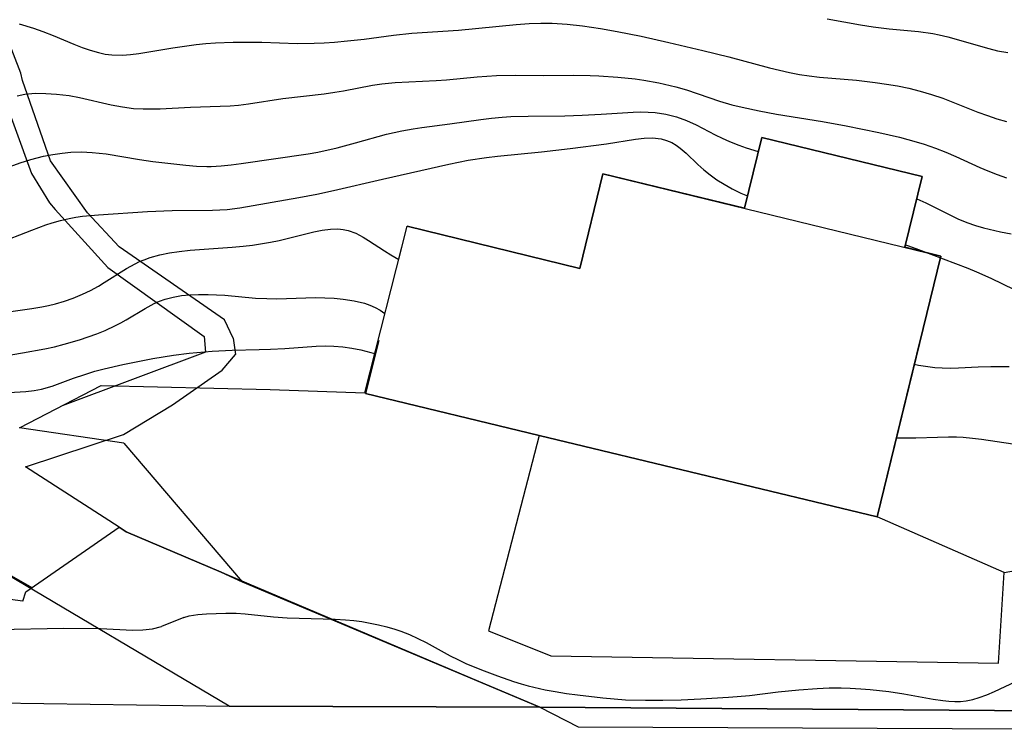
# Model space of a CAD drawing. Extents: x -331 to 331, y -217 to 217.
# Drawn here: x 111 to 192, y 24 to 83 of the extents above; entities that cross this region are included whole.
import ezdxf

# ---------------------------------------------------------------- set-up
doc = ezdxf.new("R2010")
doc.units = 0
for name, color, linetype in [('Geb_ude', 7, 'CONTINUOUS'), ('Grenzen_Wege', 2, 'CONTINUOUS'), ('Meterkurven', 5, 'CONTINUOUS')]:
    doc.layers.add(name, color=color, linetype=linetype)

msp = doc.modelspace()

# ---------------------------------------------------------------- linework, layer by layer
at = {"layer": 'Geb_ude'}
for p, q in [((170.254, 67.021), (171.675, 72.849)), ((171.675, 72.849), (170.254, 67.021)), ((170.254, 67.021), (171.675, 72.849)), ((171.675, 72.849), (170.254, 67.021)), ((171.675, 72.849), (184.889, 69.627)), ((184.889, 69.627), (171.675, 72.849)), ((171.675, 72.849), (184.889, 69.627)), ((184.889, 69.627), (171.675, 72.849)), ((156.694, 62.049), (158.596, 69.862)), ((158.596, 69.862), (156.694, 62.049)), ((156.694, 62.049), (158.596, 69.862)), ((158.596, 69.862), (156.694, 62.049)), ((158.596, 69.862), (170.254, 67.021)), ((170.254, 67.021), (158.596, 69.862)), ((158.596, 69.862), (170.254, 67.021)), ((170.254, 67.021), (158.596, 69.862)), ((184.889, 69.627), (183.468, 63.799)), ((183.468, 63.799), (184.889, 69.627)), ((184.889, 69.627), (183.468, 63.799)), ((183.468, 63.799), (184.889, 69.627)), ((141.801, 62.797), (142.49, 65.551)), ((142.49, 65.551), (156.694, 62.049)), ((156.694, 62.049), (142.49, 65.551)), ((142.49, 65.551), (156.694, 62.049)), ((156.694, 62.049), (142.49, 65.551)), ((183.468, 63.799), (186.412, 63.081)), ((186.412, 63.081), (183.468, 63.799)), ((183.468, 63.799), (186.412, 63.081)), ((186.412, 63.081), (183.468, 63.799)), ((186.412, 63.081), (181.176, 41.599)), ((181.176, 41.599), (186.412, 63.081)), ((186.412, 63.081), (181.176, 41.599)), ((181.176, 41.599), (186.412, 63.081)), ((139.042, 51.761), (140.136, 56.139)), ((140.136, 56.139), (139.042, 51.761)), ((139.042, 51.761), (140.136, 56.139)), ((140.136, 56.139), (139.042, 51.761)), ((184.72, 56.139), (181.176, 41.599)), ((181.176, 41.599), (184.72, 56.139)), ((184.72, 56.139), (181.176, 41.599)), ((181.176, 41.599), (184.72, 56.139)), ((153.352, 48.31), (139.042, 51.761)), ((139.042, 51.761), (153.352, 48.31)), ((153.352, 48.31), (139.042, 51.761)), ((139.042, 51.761), (153.352, 48.31)), ((153.352, 48.31), (139.042, 51.761)), ((139.042, 51.761), (153.352, 48.31)), ((153.352, 48.31), (139.042, 51.761)), ((139.042, 51.761), (153.352, 48.31)), ((181.176, 41.599), (153.352, 48.31)), ((153.352, 48.31), (181.176, 41.599)), ((181.176, 41.599), (153.352, 48.31)), ((153.352, 48.31), (181.176, 41.599)), ((181.176, 41.599), (153.352, 48.31)), ((153.352, 48.31), (181.176, 41.599)), ((181.176, 41.599), (153.352, 48.31)), ((153.352, 48.31), (181.176, 41.599)), ((119.34, 40.362), (118.77, 40.761)), ((118.77, 40.761), (119.34, 40.362)), ((119.34, 40.362), (118.77, 40.761)), ((118.77, 40.761), (119.34, 40.362)), ((119.34, 40.362), (118.77, 40.761)), ((118.77, 40.761), (119.34, 40.362)), ((119.34, 40.362), (118.77, 40.761)), ((118.77, 40.761), (119.34, 40.362)), ((127.177, 37.04), (119.34, 40.362)), ((119.34, 40.362), (127.177, 37.04)), ((127.177, 37.04), (119.34, 40.362)), ((119.34, 40.362), (127.177, 37.04)), ((127.177, 37.04), (119.34, 40.362)), ((119.34, 40.362), (127.177, 37.04)), ((127.177, 37.04), (119.34, 40.362)), ((119.34, 40.362), (127.177, 37.04)), ((128.901, 36.263), (127.177, 37.04)), ((127.177, 37.04), (128.901, 36.263)), ((128.901, 36.263), (127.177, 37.04)), ((127.177, 37.04), (128.901, 36.263)), ((128.901, 36.263), (127.177, 37.04)), ((127.177, 37.04), (128.901, 36.263)), ((128.901, 36.263), (127.177, 37.04)), ((127.177, 37.04), (128.901, 36.263)), ((128.901, 36.263), (153.394, 25.922)), ((153.394, 25.922), (128.901, 36.263)), ((128.901, 36.263), (153.394, 25.922)), ((153.394, 25.922), (128.901, 36.263)), ((128.901, 36.263), (136.164, 33.197)), ((136.164, 33.197), (128.901, 36.263)), ((128.901, 36.263), (136.164, 33.197)), ((136.164, 33.197), (128.901, 36.263)), ((128.901, 36.263), (153.394, 25.922)), ((153.394, 25.922), (128.901, 36.263)), ((128.901, 36.263), (153.394, 25.922)), ((153.394, 25.922), (128.901, 36.263)), ((127.818, 26.021), (153.394, 25.922)), ((153.394, 25.922), (127.818, 26.021)), ((127.818, 26.021), (153.394, 25.922)), ((153.394, 25.922), (127.818, 26.021)), ((153.394, 25.922), (190.834, 25.665)), ((190.834, 25.665), (153.394, 25.922)), ((153.394, 25.922), (190.834, 25.665)), ((190.834, 25.665), (153.394, 25.922))]:
    msp.add_line(p, q, dxfattribs=at)
at = {"layer": 'Grenzen_Wege'}
for p, q in [((110.671, 78.15), (108.99, 82.483)), ((108.156, 79.172), (111.544, 69.87)), ((110.822, 77.525), (110.671, 78.15)), ((113.108, 70.914), (110.822, 77.525)), ((116.162, 66.625), (113.108, 70.914)), ((111.544, 69.87), (113.033, 67.465)), ((113.033, 67.465), (113.494, 66.909)), ((113.494, 66.909), (117.829, 62.131)), ((118.777, 63.832), (116.162, 66.625)), ((127.436, 57.839), (118.777, 63.832)), ((117.829, 62.131), (125.757, 56.451)), ((128.168, 56.327), (127.436, 57.839)), ((125.757, 56.451), (125.88, 55.153)), ((128.168, 56.327), (128.342, 54.969)), ((125.88, 55.153), (114.076, 50.741)), ((127.241, 53.674), (128.342, 54.969)), ((123.155, 50.826), (127.241, 53.674)), ((119.123, 48.384), (123.155, 50.826)), ((111.059, 45.718), (119.123, 48.384)), ((118.77, 40.761), (111.059, 45.718)), ((127.818, 26.021), (105.917, 39)), ((105.917, 39), (111.58, 35.776)), ((153.394, 25.922), (128.893, 36.266)), ((153.394, 25.922), (156.555, 24.303)), ((156.555, 24.303), (280.291, 23.782))]:
    msp.add_line(p, q, dxfattribs=at)
at = {"layer": 'Meterkurven'}
for p, q in [((110.522, 82.198), (111.72, 81.843)), ((110.522, 82.198), (111.72, 81.843)), ((146.702, 81.686), (151.45, 82.144)), ((146.702, 81.686), (151.45, 82.144)), ((151.45, 82.144), (152.532, 82.217)), ((151.45, 82.144), (152.532, 82.217)), ((152.532, 82.217), (153.478, 82.249)), ((152.532, 82.217), (153.478, 82.249)), ((153.478, 82.249), (154.424, 82.246)), ((153.478, 82.249), (154.424, 82.246)), ((154.424, 82.246), (155.664, 82.183)), ((154.424, 82.246), (155.664, 82.183)), ((155.664, 82.183), (156.927, 82.046)), ((155.664, 82.183), (156.927, 82.046)), ((156.927, 82.046), (158.392, 81.822)), ((156.927, 82.046), (158.392, 81.822)), ((177.067, 82.601), (179.81, 82.107)), ((177.067, 82.601), (179.81, 82.107)), ((179.81, 82.107), (180.848, 81.947)), ((179.81, 82.107), (180.848, 81.947)), ((180.848, 81.947), (182.173, 81.788)), ((180.848, 81.947), (182.173, 81.788)), ((111.72, 81.843), (112.491, 81.574)), ((111.72, 81.843), (112.491, 81.574)), ((112.491, 81.574), (113.331, 81.244)), ((112.491, 81.574), (113.331, 81.244)), ((113.331, 81.244), (115.047, 80.526)), ((113.331, 81.244), (115.047, 80.526)), ((138.953, 80.952), (141.359, 81.264)), ((138.953, 80.952), (141.359, 81.264)), ((141.359, 81.264), (142.875, 81.421)), ((141.359, 81.264), (142.875, 81.421)), ((142.875, 81.421), (146.702, 81.686)), ((142.875, 81.421), (146.702, 81.686)), ((158.392, 81.822), (159.766, 81.578)), ((158.392, 81.822), (159.766, 81.578)), ((159.766, 81.578), (161.752, 81.178)), ((159.766, 81.578), (161.752, 81.178)), ((161.752, 81.178), (164.021, 80.671)), ((161.752, 81.178), (164.021, 80.671)), ((182.173, 81.788), (184.58, 81.566)), ((182.173, 81.788), (184.58, 81.566)), ((184.58, 81.566), (185.773, 81.395)), ((184.58, 81.566), (185.773, 81.395)), ((185.773, 81.395), (186.275, 81.296)), ((185.773, 81.395), (186.275, 81.296)), ((186.275, 81.296), (187.005, 81.121)), ((186.275, 81.296), (187.005, 81.121)), ((187.005, 81.121), (190.365, 80.165)), ((187.005, 81.121), (190.365, 80.165)), ((115.047, 80.526), (115.714, 80.263)), ((115.047, 80.526), (115.714, 80.263)), ((123.177, 80.216), (124.342, 80.392)), ((123.177, 80.216), (124.342, 80.392)), ((124.342, 80.392), (125.12, 80.493)), ((124.342, 80.392), (125.12, 80.493)), ((125.12, 80.493), (125.901, 80.574)), ((125.12, 80.493), (125.901, 80.574)), ((125.901, 80.574), (126.688, 80.63)), ((125.901, 80.574), (126.688, 80.63)), ((126.688, 80.63), (128.157, 80.686)), ((126.688, 80.63), (128.157, 80.686)), ((128.157, 80.686), (129.521, 80.699)), ((128.157, 80.686), (129.521, 80.699)), ((129.521, 80.699), (130.526, 80.683)), ((129.521, 80.699), (130.526, 80.683)), ((130.526, 80.683), (133.423, 80.591)), ((130.526, 80.683), (133.423, 80.591)), ((133.423, 80.591), (134.816, 80.599)), ((133.423, 80.591), (134.816, 80.599)), ((134.816, 80.599), (135.658, 80.633)), ((134.816, 80.599), (135.658, 80.633)), ((135.658, 80.633), (136.499, 80.689)), ((135.658, 80.633), (136.499, 80.689)), ((136.499, 80.689), (137.573, 80.789)), ((136.499, 80.689), (137.573, 80.789)), ((137.573, 80.789), (138.953, 80.952)), ((137.573, 80.789), (138.953, 80.952)), ((164.021, 80.671), (166.822, 80.012)), ((164.021, 80.671), (166.822, 80.012)), ((115.714, 80.263), (116.384, 80.027)), ((115.714, 80.263), (116.384, 80.027)), ((116.384, 80.027), (117.059, 79.833)), ((116.384, 80.027), (117.059, 79.833)), ((117.059, 79.833), (117.619, 79.715)), ((117.059, 79.833), (117.619, 79.715)), ((117.619, 79.715), (118.177, 79.643)), ((117.619, 79.715), (118.177, 79.643)), ((118.177, 79.643), (119.05, 79.624)), ((118.177, 79.643), (119.05, 79.624)), ((119.05, 79.624), (119.71, 79.67)), ((119.05, 79.624), (119.71, 79.67)), ((119.71, 79.67), (120.374, 79.751)), ((119.71, 79.67), (120.374, 79.751)), ((120.374, 79.751), (123.177, 80.216)), ((120.374, 79.751), (123.177, 80.216)), ((166.822, 80.012), (168.956, 79.473)), ((166.822, 80.012), (168.956, 79.473)), ((168.956, 79.473), (172.311, 78.581)), ((168.956, 79.473), (172.311, 78.581)), ((190.365, 80.165), (191.1, 79.99)), ((190.365, 80.165), (191.1, 79.99)), ((191.1, 79.99), (191.936, 79.838)), ((191.1, 79.99), (191.936, 79.838)), ((145.725, 77.597), (148.248, 77.836)), ((145.725, 77.597), (148.248, 77.836)), ((148.248, 77.836), (149.84, 77.941)), ((148.248, 77.836), (149.84, 77.941)), ((149.84, 77.941), (151.402, 77.972)), ((149.84, 77.941), (151.402, 77.972)), ((151.402, 77.972), (153.723, 77.96)), ((151.402, 77.972), (153.723, 77.96)), ((153.723, 77.96), (156.169, 77.976)), ((153.723, 77.96), (156.169, 77.976)), ((156.169, 77.976), (157.557, 77.958)), ((156.169, 77.976), (157.557, 77.958)), ((157.557, 77.958), (158.261, 77.929)), ((157.557, 77.958), (158.261, 77.929)), ((158.261, 77.929), (159.837, 77.821)), ((158.261, 77.929), (159.837, 77.821)), ((172.311, 78.581), (173.965, 78.188)), ((172.311, 78.581), (173.965, 78.188)), ((173.965, 78.188), (174.797, 78.029)), ((173.965, 78.188), (174.797, 78.029)), ((174.797, 78.029), (175.596, 77.911)), ((174.797, 78.029), (175.596, 77.911)), ((175.596, 77.911), (176.435, 77.818)), ((175.596, 77.911), (176.435, 77.818)), ((137.252, 76.696), (139.621, 77.137)), ((137.252, 76.696), (139.621, 77.137)), ((139.621, 77.137), (140.396, 77.253)), ((139.621, 77.137), (140.396, 77.253)), ((140.396, 77.253), (141.498, 77.367)), ((140.396, 77.253), (141.498, 77.367)), ((141.498, 77.367), (144.863, 77.529)), ((141.498, 77.367), (144.863, 77.529)), ((144.863, 77.529), (145.725, 77.597)), ((144.863, 77.529), (145.725, 77.597)), ((159.837, 77.821), (161.263, 77.668)), ((159.837, 77.821), (161.263, 77.668)), ((161.263, 77.668), (161.971, 77.566)), ((161.263, 77.668), (161.971, 77.566)), ((161.971, 77.566), (163.215, 77.335)), ((161.971, 77.566), (163.215, 77.335)), ((163.215, 77.335), (164.599, 77.01)), ((163.215, 77.335), (164.599, 77.01)), ((176.435, 77.818), (179.476, 77.55)), ((176.435, 77.818), (179.476, 77.55)), ((179.476, 77.55), (181.031, 77.371)), ((179.476, 77.55), (181.031, 77.371)), ((181.031, 77.371), (181.953, 77.239)), ((181.031, 77.371), (181.953, 77.239)), ((181.953, 77.239), (182.87, 77.083)), ((181.953, 77.239), (182.87, 77.083)), ((182.87, 77.083), (183.78, 76.897)), ((182.87, 77.083), (183.78, 76.897)), ((110.359, 76.261), (111.009, 76.402)), ((110.359, 76.261), (111.009, 76.402)), ((111.009, 76.402), (111.888, 76.482)), ((111.009, 76.402), (111.888, 76.482)), ((111.888, 76.482), (112.741, 76.477)), ((111.888, 76.482), (112.741, 76.477)), ((112.741, 76.477), (113.609, 76.417)), ((112.741, 76.477), (113.609, 76.417)), ((113.609, 76.417), (114.64, 76.289)), ((113.609, 76.417), (114.64, 76.289)), ((114.64, 76.289), (115.502, 76.131)), ((114.64, 76.289), (115.502, 76.131)), ((132.239, 76.055), (135.648, 76.448)), ((132.239, 76.055), (135.648, 76.448)), ((135.648, 76.448), (136.513, 76.571)), ((135.648, 76.448), (136.513, 76.571)), ((136.513, 76.571), (137.252, 76.696)), ((136.513, 76.571), (137.252, 76.696)), ((164.599, 77.01), (165.49, 76.755)), ((164.599, 77.01), (165.49, 76.755)), ((165.49, 76.755), (167.324, 76.123)), ((165.49, 76.755), (167.324, 76.123)), ((183.78, 76.897), (184.733, 76.66)), ((183.78, 76.897), (184.733, 76.66)), ((184.733, 76.66), (185.664, 76.386)), ((184.733, 76.66), (185.664, 76.386)), ((185.664, 76.386), (186.582, 76.074)), ((185.664, 76.386), (186.582, 76.074)), ((115.502, 76.131), (118.109, 75.532)), ((115.502, 76.131), (118.109, 75.532)), ((118.109, 75.532), (119.033, 75.353)), ((118.109, 75.532), (119.033, 75.353)), ((124.629, 75.335), (127.074, 75.408)), ((124.629, 75.335), (127.074, 75.408)), ((127.074, 75.408), (127.918, 75.45)), ((127.074, 75.408), (127.918, 75.45)), ((127.918, 75.45), (128.601, 75.51)), ((127.918, 75.45), (128.601, 75.51)), ((128.601, 75.51), (129.404, 75.612)), ((128.601, 75.51), (129.404, 75.612)), ((129.404, 75.612), (132.239, 76.055)), ((129.404, 75.612), (132.239, 76.055)), ((167.324, 76.123), (168.187, 75.842)), ((167.324, 76.123), (168.187, 75.842)), ((168.187, 75.842), (169.227, 75.543)), ((168.187, 75.842), (169.227, 75.543)), ((169.227, 75.543), (170.076, 75.331)), ((169.227, 75.543), (170.076, 75.331)), ((186.582, 76.074), (189.477, 74.935)), ((186.582, 76.074), (189.477, 74.935)), ((119.033, 75.353), (119.935, 75.237)), ((119.033, 75.353), (119.935, 75.237)), ((119.935, 75.237), (120.731, 75.193)), ((119.935, 75.237), (120.731, 75.193)), ((120.731, 75.193), (121.532, 75.191)), ((120.731, 75.193), (121.532, 75.191)), ((121.532, 75.191), (122.157, 75.21)), ((121.532, 75.191), (122.157, 75.21)), ((122.157, 75.21), (124.629, 75.335)), ((122.157, 75.21), (124.629, 75.335)), ((151.01, 74.558), (152.452, 74.601)), ((151.01, 74.558), (152.452, 74.601)), ((152.452, 74.601), (155.458, 74.636)), ((152.452, 74.601), (155.458, 74.636)), ((155.458, 74.636), (156.904, 74.671)), ((155.458, 74.636), (156.904, 74.671)), ((156.904, 74.671), (158.468, 74.751)), ((156.904, 74.671), (158.468, 74.751)), ((158.468, 74.751), (161.088, 74.927)), ((158.468, 74.751), (161.088, 74.927)), ((161.088, 74.927), (161.73, 74.944)), ((161.088, 74.927), (161.73, 74.944)), ((161.73, 74.944), (162.319, 74.939)), ((161.73, 74.944), (162.319, 74.939)), ((162.319, 74.939), (162.902, 74.904)), ((162.319, 74.939), (162.902, 74.904)), ((162.902, 74.904), (163.786, 74.774)), ((162.902, 74.904), (163.786, 74.774)), ((163.786, 74.774), (164.651, 74.552)), ((163.786, 74.774), (164.651, 74.552)), ((170.076, 75.331), (171.468, 75.033)), ((170.076, 75.331), (171.468, 75.033)), ((171.468, 75.033), (172.889, 74.773)), ((171.468, 75.033), (172.889, 74.773)), ((172.889, 74.773), (176.679, 74.164)), ((172.889, 74.773), (176.679, 74.164)), ((189.477, 74.935), (190.26, 74.651)), ((189.477, 74.935), (190.26, 74.651)), ((190.26, 74.651), (191.049, 74.391)), ((190.26, 74.651), (191.049, 74.391)), ((143.679, 73.666), (145.985, 73.967)), ((143.679, 73.666), (145.985, 73.967)), ((145.985, 73.967), (148.542, 74.332)), ((145.985, 73.967), (148.542, 74.332)), ((148.542, 74.332), (149.435, 74.44)), ((148.542, 74.332), (149.435, 74.44)), ((149.435, 74.44), (150.291, 74.516)), ((149.435, 74.44), (150.291, 74.516)), ((150.291, 74.516), (151.01, 74.558)), ((150.291, 74.516), (151.01, 74.558)), ((164.651, 74.552), (165.481, 74.246)), ((164.651, 74.552), (165.481, 74.246)), ((165.481, 74.246), (166.289, 73.874)), ((165.481, 74.246), (166.289, 73.874)), ((166.289, 73.874), (167.844, 73.071)), ((166.289, 73.874), (167.844, 73.071)), ((176.679, 74.164), (178.632, 73.807)), ((176.679, 74.164), (178.632, 73.807)), ((178.632, 73.807), (181.316, 73.259)), ((178.632, 73.807), (181.316, 73.259)), ((191.049, 74.391), (191.842, 74.157)), ((191.049, 74.391), (191.842, 74.157)), ((138.231, 72.392), (140.791, 73.113)), ((138.231, 72.392), (140.791, 73.113)), ((140.791, 73.113), (142.039, 73.403)), ((140.791, 73.113), (142.039, 73.403)), ((142.039, 73.403), (142.986, 73.567)), ((142.039, 73.403), (142.986, 73.567)), ((142.986, 73.567), (143.679, 73.666)), ((142.986, 73.567), (143.679, 73.666)), ((167.844, 73.071), (168.433, 72.786)), ((167.844, 73.071), (168.433, 72.786)), ((181.316, 73.259), (183.034, 72.858)), ((181.316, 73.259), (183.034, 72.858)), ((136.705, 71.988), (138.231, 72.392)), ((136.705, 71.988), (138.231, 72.392)), ((155.895, 71.929), (158.887, 72.332)), ((155.895, 71.929), (158.887, 72.332)), ((158.887, 72.332), (161.285, 72.706)), ((158.887, 72.332), (161.285, 72.706)), ((161.285, 72.706), (161.993, 72.787)), ((161.285, 72.706), (161.993, 72.787)), ((161.993, 72.787), (162.677, 72.808)), ((161.993, 72.787), (162.677, 72.808)), ((162.677, 72.808), (163.386, 72.73)), ((162.677, 72.808), (163.386, 72.73)), ((163.386, 72.73), (163.84, 72.603)), ((163.386, 72.73), (163.84, 72.603)), ((163.84, 72.603), (164.267, 72.416)), ((163.84, 72.603), (164.267, 72.416)), ((164.267, 72.416), (164.619, 72.209)), ((164.267, 72.416), (164.619, 72.209)), ((164.619, 72.209), (164.956, 71.966)), ((164.619, 72.209), (164.956, 71.966)), ((168.433, 72.786), (169.034, 72.518)), ((168.433, 72.786), (169.034, 72.518)), ((169.034, 72.518), (169.789, 72.22)), ((169.034, 72.518), (169.789, 72.22)), ((169.789, 72.22), (170.402, 72.001)), ((169.789, 72.22), (170.402, 72.001)), ((170.254, 67.021), (171.675, 72.849)), ((171.675, 72.849), (184.889, 69.627)), ((183.034, 72.858), (184.404, 72.481)), ((183.034, 72.858), (184.404, 72.481)), ((184.404, 72.481), (185.048, 72.282)), ((184.404, 72.481), (185.048, 72.282)), ((185.048, 72.282), (185.989, 71.957)), ((185.048, 72.282), (185.989, 71.957)), ((112.531, 71.291), (113.304, 71.444)), ((112.531, 71.291), (113.304, 71.444)), ((113.304, 71.444), (114.082, 71.556)), ((113.304, 71.444), (114.082, 71.556)), ((114.082, 71.556), (114.801, 71.623)), ((114.082, 71.556), (114.801, 71.623)), ((114.801, 71.623), (115.671, 71.651)), ((114.801, 71.623), (115.671, 71.651)), ((115.671, 71.651), (116.54, 71.618)), ((115.671, 71.651), (116.54, 71.618)), ((116.54, 71.618), (117.7, 71.484)), ((116.54, 71.618), (117.7, 71.484)), ((117.7, 71.484), (120.455, 71.034)), ((117.7, 71.484), (120.455, 71.034)), ((128.822, 70.692), (134.327, 71.485)), ((128.822, 70.692), (134.327, 71.485)), ((134.327, 71.485), (135.138, 71.635)), ((134.327, 71.485), (135.138, 71.635)), ((135.138, 71.635), (136.705, 71.988)), ((135.138, 71.635), (136.705, 71.988)), ((149.915, 71.307), (153.533, 71.655)), ((149.915, 71.307), (153.533, 71.655)), ((153.533, 71.655), (155.895, 71.929)), ((153.533, 71.655), (155.895, 71.929)), ((164.956, 71.966), (165.443, 71.547)), ((164.956, 71.966), (165.443, 71.547)), ((165.443, 71.547), (166.413, 70.619)), ((165.443, 71.547), (166.413, 70.619)), ((170.402, 72.001), (171.39, 71.678)), ((170.402, 72.001), (171.39, 71.678)), ((185.989, 71.957), (186.833, 71.627)), ((185.989, 71.957), (186.833, 71.627)), ((186.833, 71.627), (187.665, 71.27)), ((186.833, 71.627), (187.665, 71.27)), ((109.265, 70.26), (110.604, 70.742)), ((109.265, 70.26), (110.604, 70.742)), ((110.604, 70.742), (111.49, 71.02)), ((110.604, 70.742), (111.49, 71.02)), ((111.49, 71.02), (112.531, 71.291)), ((111.49, 71.02), (112.531, 71.291)), ((120.455, 71.034), (121.547, 70.873)), ((120.455, 71.034), (121.547, 70.873)), ((121.547, 70.873), (124.255, 70.554)), ((121.547, 70.873), (124.255, 70.554)), ((124.255, 70.554), (125.124, 70.482)), ((124.255, 70.554), (125.124, 70.482)), ((127.178, 70.499), (128, 70.583)), ((127.178, 70.499), (128, 70.583)), ((128, 70.583), (128.822, 70.692)), ((128, 70.583), (128.822, 70.692)), ((140.446, 69.414), (145.919, 70.651)), ((140.446, 69.414), (145.919, 70.651)), ((145.919, 70.651), (147.494, 70.973)), ((145.919, 70.651), (147.494, 70.973)), ((147.494, 70.973), (149.008, 71.203)), ((147.494, 70.973), (149.008, 71.203)), ((149.008, 71.203), (149.915, 71.307)), ((149.008, 71.203), (149.915, 71.307)), ((166.413, 70.619), (166.915, 70.175)), ((166.413, 70.619), (166.915, 70.175)), ((187.665, 71.27), (189.627, 70.367)), ((187.665, 71.27), (189.627, 70.367)), ((125.124, 70.482), (125.991, 70.45)), ((125.124, 70.482), (125.991, 70.45)), ((125.991, 70.45), (126.356, 70.454)), ((125.991, 70.45), (126.356, 70.454)), ((126.356, 70.454), (127.178, 70.499)), ((126.356, 70.454), (127.178, 70.499)), ((156.694, 62.049), (158.596, 69.862)), ((158.596, 69.862), (186.412, 63.081)), ((166.915, 70.175), (167.439, 69.755)), ((166.915, 70.175), (167.439, 69.755)), ((167.439, 69.755), (167.992, 69.358)), ((167.439, 69.755), (167.992, 69.358)), ((189.627, 70.367), (190.282, 70.083)), ((189.627, 70.367), (190.282, 70.083)), ((190.282, 70.083), (191.054, 69.784)), ((190.282, 70.083), (191.054, 69.784)), ((191.054, 69.784), (191.84, 69.52)), ((191.054, 69.784), (191.84, 69.52)), ((136.43, 68.479), (140.446, 69.414)), ((136.43, 68.479), (140.446, 69.414)), ((167.992, 69.358), (168.573, 68.988)), ((167.992, 69.358), (168.573, 68.988)), ((168.573, 68.988), (169.25, 68.613)), ((168.573, 68.988), (169.25, 68.613)), ((184.889, 69.627), (183.468, 63.799)), ((133.552, 67.896), (135.047, 68.177)), ((133.552, 67.896), (135.047, 68.177)), ((135.047, 68.177), (136.43, 68.479)), ((135.047, 68.177), (136.43, 68.479)), ((169.25, 68.613), (169.953, 68.271)), ((169.25, 68.613), (169.953, 68.271)), ((169.953, 68.271), (170.5, 68.03)), ((169.953, 68.271), (170.5, 68.03)), ((128.691, 67.052), (133.552, 67.896)), ((128.691, 67.052), (133.552, 67.896)), ((184.444, 67.804), (184.449, 67.802)), ((184.444, 67.804), (184.449, 67.802)), ((184.449, 67.802), (185.198, 67.46)), ((184.449, 67.802), (185.198, 67.46)), ((185.198, 67.46), (187.226, 66.438)), ((185.198, 67.46), (187.226, 66.438)), ((115.743, 66.355), (117.079, 66.481)), ((115.743, 66.355), (117.079, 66.481)), ((117.079, 66.481), (121.1, 66.743)), ((117.079, 66.481), (121.1, 66.743)), ((121.1, 66.743), (123.128, 66.817)), ((121.1, 66.743), (123.128, 66.817)), ((123.128, 66.817), (126.454, 66.851)), ((123.128, 66.817), (126.454, 66.851)), ((126.454, 66.851), (127.651, 66.925)), ((126.454, 66.851), (127.651, 66.925)), ((127.651, 66.925), (128.691, 67.052)), ((127.651, 66.925), (128.691, 67.052)), ((112.741, 65.645), (113.257, 65.814)), ((112.741, 65.645), (113.257, 65.814)), ((113.257, 65.814), (113.951, 66.014)), ((113.257, 65.814), (113.951, 66.014)), ((113.951, 66.014), (114.652, 66.18)), ((113.951, 66.014), (114.652, 66.18)), ((114.652, 66.18), (115.195, 66.278)), ((114.652, 66.18), (115.195, 66.278)), ((115.195, 66.278), (115.743, 66.355)), ((115.195, 66.278), (115.743, 66.355)), ((187.226, 66.438), (187.827, 66.152)), ((187.226, 66.438), (187.827, 66.152)), ((187.827, 66.152), (188.56, 65.848)), ((187.827, 66.152), (188.56, 65.848)), ((188.56, 65.848), (189.271, 65.605)), ((188.56, 65.848), (189.271, 65.605)), ((107.864, 63.779), (111.577, 65.222)), ((107.864, 63.779), (111.577, 65.222)), ((111.577, 65.222), (112.741, 65.645)), ((111.577, 65.222), (112.741, 65.645)), ((132.935, 64.598), (134.79, 65.077)), ((132.935, 64.598), (134.79, 65.077)), ((134.79, 65.077), (135.48, 65.22)), ((134.79, 65.077), (135.48, 65.22)), ((135.48, 65.22), (136.158, 65.307)), ((135.48, 65.22), (136.158, 65.307)), ((136.158, 65.307), (136.763, 65.318)), ((136.158, 65.307), (136.763, 65.318)), ((136.763, 65.318), (137.201, 65.276)), ((136.763, 65.318), (137.201, 65.276)), ((137.201, 65.276), (137.628, 65.187)), ((137.201, 65.276), (137.628, 65.187)), ((137.628, 65.187), (138.255, 64.957)), ((137.628, 65.187), (138.255, 64.957)), ((138.255, 64.957), (138.86, 64.642)), ((138.255, 64.957), (138.86, 64.642)), ((138.985, 51.826), (142.49, 65.551)), ((142.49, 65.551), (156.694, 62.049)), ((189.271, 65.605), (189.95, 65.41)), ((189.271, 65.605), (189.95, 65.41)), ((189.95, 65.41), (191.336, 65.085)), ((189.95, 65.41), (191.336, 65.085)), ((191.336, 65.085), (192.221, 64.9)), ((191.336, 65.085), (192.221, 64.9)), ((129.735, 63.985), (131.216, 64.227)), ((129.735, 63.985), (131.216, 64.227)), ((131.216, 64.227), (131.945, 64.372)), ((131.216, 64.227), (131.945, 64.372)), ((131.945, 64.372), (132.935, 64.598)), ((131.945, 64.372), (132.935, 64.598)), ((138.86, 64.642), (139.308, 64.367)), ((138.86, 64.642), (139.308, 64.367)), ((139.308, 64.367), (140.602, 63.51)), ((139.308, 64.367), (140.602, 63.51)), ((122.104, 63.172), (122.9, 63.336)), ((122.104, 63.172), (122.9, 63.336)), ((122.9, 63.336), (123.712, 63.46)), ((122.9, 63.336), (123.712, 63.46)), ((123.712, 63.46), (124.601, 63.558)), ((123.712, 63.46), (124.601, 63.558)), ((124.601, 63.558), (128.077, 63.8)), ((124.601, 63.558), (128.077, 63.8)), ((128.077, 63.8), (128.975, 63.888)), ((128.077, 63.8), (128.975, 63.888)), ((128.975, 63.888), (129.735, 63.985)), ((128.975, 63.888), (129.735, 63.985)), ((140.602, 63.51), (141.13, 63.187)), ((140.602, 63.51), (141.13, 63.187)), ((183.516, 63.996), (183.759, 63.917)), ((183.516, 63.996), (183.759, 63.917)), ((183.759, 63.917), (184.594, 63.623)), ((183.759, 63.917), (184.594, 63.623)), ((184.594, 63.623), (188.652, 62.074)), ((184.594, 63.623), (188.652, 62.074)), ((119.377, 62.051), (120.073, 62.439)), ((119.377, 62.051), (120.073, 62.439)), ((120.073, 62.439), (120.454, 62.623)), ((120.073, 62.439), (120.454, 62.623)), ((120.454, 62.623), (120.828, 62.78)), ((120.454, 62.623), (120.828, 62.78)), ((120.828, 62.78), (121.33, 62.958)), ((120.828, 62.78), (121.33, 62.958)), ((121.33, 62.958), (122.104, 63.172)), ((121.33, 62.958), (122.104, 63.172)), ((141.13, 63.187), (141.801, 62.797)), ((141.13, 63.187), (141.801, 62.797)), ((186.412, 63.081), (181.176, 41.599)), ((117.541, 60.89), (119.377, 62.051)), ((117.541, 60.89), (119.377, 62.051)), ((188.652, 62.074), (189.359, 61.788)), ((188.652, 62.074), (189.359, 61.788)), ((189.359, 61.788), (190.55, 61.249)), ((189.359, 61.788), (190.55, 61.249)), ((117.057, 60.599), (117.541, 60.89)), ((117.057, 60.599), (117.541, 60.89)), ((190.55, 61.249), (192.449, 60.327)), ((190.55, 61.249), (192.449, 60.327)), ((115.743, 59.93), (116.409, 60.249)), ((115.743, 59.93), (116.409, 60.249)), ((116.409, 60.249), (117.057, 60.599)), ((116.409, 60.249), (117.057, 60.599)), ((113.52, 59.137), (114.259, 59.354)), ((113.52, 59.137), (114.259, 59.354)), ((114.259, 59.354), (114.983, 59.611)), ((114.259, 59.354), (114.983, 59.611)), ((114.983, 59.611), (115.743, 59.93)), ((114.983, 59.611), (115.743, 59.93)), ((121.653, 59.173), (122.09, 59.366)), ((121.653, 59.173), (122.09, 59.366)), ((122.09, 59.366), (122.559, 59.533)), ((122.09, 59.366), (122.559, 59.533)), ((122.559, 59.533), (123.219, 59.706)), ((122.559, 59.533), (123.219, 59.706)), ((123.219, 59.706), (123.899, 59.825)), ((123.219, 59.706), (123.899, 59.825)), ((123.899, 59.825), (124.599, 59.895)), ((123.899, 59.825), (124.599, 59.895)), ((124.599, 59.895), (125.312, 59.927)), ((124.599, 59.895), (125.312, 59.927)), ((125.312, 59.927), (126.088, 59.926)), ((125.312, 59.927), (126.088, 59.926)), ((126.088, 59.926), (127.457, 59.851)), ((126.088, 59.926), (127.457, 59.851)), ((127.457, 59.851), (129.994, 59.625)), ((127.457, 59.851), (129.994, 59.625)), ((129.994, 59.625), (130.936, 59.574)), ((129.994, 59.625), (130.936, 59.574)), ((130.936, 59.574), (131.757, 59.566)), ((130.936, 59.574), (131.757, 59.566)), ((131.757, 59.566), (134.929, 59.655)), ((131.757, 59.566), (134.929, 59.655)), ((134.929, 59.655), (135.706, 59.648)), ((134.929, 59.655), (135.706, 59.648)), ((135.706, 59.648), (136.474, 59.612)), ((135.706, 59.648), (136.474, 59.612)), ((136.474, 59.612), (137.217, 59.543)), ((136.474, 59.612), (137.217, 59.543)), ((137.217, 59.543), (138.107, 59.405)), ((137.217, 59.543), (138.107, 59.405)), ((138.107, 59.405), (138.962, 59.189)), ((138.107, 59.405), (138.962, 59.189)), ((138.962, 59.189), (139.411, 59.029)), ((138.962, 59.189), (139.411, 59.029)), ((109.259, 58.424), (111.587, 58.76)), ((109.259, 58.424), (111.587, 58.76)), ((111.587, 58.76), (112.391, 58.891)), ((111.587, 58.76), (112.391, 58.891)), ((112.391, 58.891), (112.959, 59.003)), ((112.391, 58.891), (112.959, 59.003)), ((112.959, 59.003), (113.52, 59.137)), ((112.959, 59.003), (113.52, 59.137)), ((119.345, 57.819), (120.904, 58.769)), ((119.345, 57.819), (120.904, 58.769)), ((120.904, 58.769), (121.653, 59.173)), ((120.904, 58.769), (121.653, 59.173)), ((139.411, 59.029), (139.844, 58.838)), ((139.411, 59.029), (139.844, 58.838)), ((139.844, 58.838), (140.261, 58.613)), ((139.844, 58.838), (140.261, 58.613)), ((140.261, 58.613), (140.653, 58.36)), ((118.473, 57.35), (118.914, 57.578)), ((118.473, 57.35), (118.914, 57.578)), ((118.914, 57.578), (119.345, 57.819)), ((118.914, 57.578), (119.345, 57.819)), ((116.917, 56.676), (117.609, 56.955)), ((116.917, 56.676), (117.609, 56.955)), ((117.609, 56.955), (118.473, 57.35)), ((117.609, 56.955), (118.473, 57.35)), ((114.233, 55.811), (115.494, 56.179)), ((114.233, 55.811), (115.494, 56.179)), ((115.494, 56.179), (116.211, 56.418)), ((115.494, 56.179), (116.211, 56.418)), ((116.211, 56.418), (116.917, 56.676)), ((116.211, 56.418), (116.917, 56.676)), ((110.81, 55.097), (112.648, 55.439)), ((110.81, 55.097), (112.648, 55.439)), ((112.648, 55.439), (113.444, 55.615)), ((112.648, 55.439), (113.444, 55.615)), ((113.444, 55.615), (114.233, 55.811)), ((113.444, 55.615), (114.233, 55.811)), ((124.54, 55.084), (126.427, 55.258)), ((124.54, 55.084), (126.427, 55.258)), ((126.427, 55.258), (128.077, 55.329)), ((126.427, 55.258), (128.077, 55.329)), ((128.077, 55.329), (130.294, 55.375)), ((128.077, 55.329), (130.294, 55.375)), ((130.294, 55.375), (131.23, 55.411)), ((130.294, 55.375), (131.23, 55.411)), ((131.23, 55.411), (132.397, 55.475)), ((131.23, 55.411), (132.397, 55.475)), ((132.397, 55.475), (134.981, 55.652)), ((132.397, 55.475), (134.981, 55.652)), ((134.981, 55.652), (135.75, 55.674)), ((134.981, 55.652), (135.75, 55.674)), ((135.75, 55.674), (136.45, 55.662)), ((135.75, 55.674), (136.45, 55.662)), ((136.45, 55.662), (137.19, 55.606)), ((136.45, 55.662), (137.19, 55.606)), ((137.19, 55.606), (137.925, 55.504)), ((137.19, 55.606), (137.925, 55.504)), ((137.925, 55.504), (138.654, 55.36)), ((137.925, 55.504), (138.654, 55.36)), ((138.654, 55.36), (139.481, 55.146)), ((138.654, 55.36), (139.481, 55.146)), ((139.481, 55.146), (139.807, 55.045)), ((139.481, 55.146), (139.807, 55.045)), ((104.576, 54.063), (110.81, 55.097)), ((104.576, 54.063), (110.81, 55.097)), ((119.073, 54.151), (121.548, 54.645)), ((119.073, 54.151), (121.548, 54.645)), ((121.548, 54.645), (123.239, 54.922)), ((121.548, 54.645), (123.239, 54.922)), ((123.239, 54.922), (124.54, 55.084)), ((123.239, 54.922), (124.54, 55.084)), ((115.928, 53.337), (116.765, 53.592)), ((115.928, 53.337), (116.765, 53.592)), ((116.765, 53.592), (117.526, 53.794)), ((116.765, 53.592), (117.526, 53.794)), ((117.526, 53.794), (119.073, 54.151)), ((117.526, 53.794), (119.073, 54.151)), ((184.241, 54.173), (184.584, 54.101)), ((184.241, 54.173), (184.584, 54.101)), ((184.584, 54.101), (185.351, 53.975)), ((184.584, 54.101), (185.351, 53.975)), ((185.351, 53.975), (185.94, 53.907)), ((185.351, 53.975), (185.94, 53.907)), ((185.94, 53.907), (186.529, 53.868)), ((185.94, 53.907), (186.529, 53.868)), ((186.529, 53.868), (187.208, 53.861)), ((186.529, 53.868), (187.208, 53.861)), ((187.208, 53.861), (187.889, 53.881)), ((187.208, 53.861), (187.889, 53.881)), ((187.889, 53.881), (189.499, 53.955)), ((187.889, 53.881), (189.499, 53.955)), ((189.499, 53.955), (190.544, 53.987)), ((189.499, 53.955), (190.544, 53.987)), ((190.544, 53.987), (192.038, 53.993)), ((190.544, 53.987), (192.038, 53.993)), ((113.254, 52.371), (114.997, 53.013)), ((113.254, 52.371), (114.997, 53.013)), ((114.997, 53.013), (115.928, 53.337)), ((114.997, 53.013), (115.928, 53.337)), ((109.672, 51.833), (111.078, 51.915)), ((109.672, 51.833), (111.078, 51.915)), ((110.557, 48.945), (117.279, 52.41)), ((111.078, 51.915), (111.767, 52)), ((111.078, 51.915), (111.767, 52)), ((111.767, 52), (112.376, 52.118)), ((111.767, 52), (112.376, 52.118)), ((112.376, 52.118), (113.254, 52.371)), ((112.376, 52.118), (113.254, 52.371)), ((117.279, 52.41), (131.2, 52.079)), ((131.2, 52.079), (138.985, 51.826)), ((119.148, 47.66), (110.557, 48.945)), ((153.352, 48.31), (149.192, 32.222)), ((181.176, 41.599), (153.352, 48.31)), ((182.76, 48.115), (183.431, 48.104)), ((182.76, 48.115), (183.431, 48.104)), ((183.431, 48.104), (184.369, 48.115)), ((183.431, 48.104), (184.369, 48.115)), ((184.369, 48.115), (186.155, 48.179)), ((184.369, 48.115), (186.155, 48.179)), ((186.155, 48.179), (187.046, 48.195)), ((186.155, 48.179), (187.046, 48.195)), ((187.046, 48.195), (187.707, 48.186)), ((187.046, 48.195), (187.707, 48.186)), ((187.707, 48.186), (188.273, 48.159)), ((187.707, 48.186), (188.273, 48.159)), ((188.273, 48.159), (189.021, 48.094)), ((188.273, 48.159), (189.021, 48.094)), ((189.021, 48.094), (189.767, 48.004)), ((189.021, 48.094), (189.767, 48.004)), ((189.767, 48.004), (192.357, 47.609)), ((189.767, 48.004), (192.357, 47.609)), ((119.148, 47.66), (128.893, 36.266)), ((191.643, 37.03), (181.176, 41.599)), ((191.643, 37.03), (219.621, 41.773)), ((111.094, 35.439), (118.77, 40.761)), ((118.77, 40.761), (119.34, 40.362)), ((119.34, 40.362), (153.394, 25.922)), ((191.172, 29.568), (191.643, 37.03)), ((110.847, 34.664), (100.52, 35.935)), ((110.847, 34.664), (111.094, 35.439)), ((124.09, 33.323), (122.244, 32.581)), ((124.09, 33.323), (122.244, 32.581)), ((124.09, 33.323), (124.535, 33.446)), ((124.09, 33.323), (124.535, 33.446)), ((124.535, 33.446), (125.238, 33.558)), ((124.535, 33.446), (125.238, 33.558)), ((125.238, 33.558), (125.97, 33.613)), ((125.238, 33.558), (125.97, 33.613)), ((125.97, 33.613), (127.557, 33.682)), ((125.97, 33.613), (127.557, 33.682)), ((127.557, 33.682), (128.407, 33.685)), ((127.557, 33.682), (128.407, 33.685)), ((128.407, 33.685), (129.142, 33.633)), ((128.407, 33.685), (129.142, 33.633)), ((129.142, 33.633), (131.464, 33.383)), ((129.142, 33.633), (131.464, 33.383)), ((131.464, 33.383), (132.596, 33.298)), ((131.464, 33.383), (132.596, 33.298)), ((132.596, 33.298), (136.562, 33.185)), ((132.596, 33.298), (136.562, 33.185)), ((108.095, 32.315), (114.22, 32.45)), ((108.095, 32.315), (114.22, 32.45)), ((114.22, 32.45), (117.237, 32.401)), ((114.22, 32.45), (117.237, 32.401)), ((121.504, 32.39), (122.244, 32.581)), ((121.504, 32.39), (122.244, 32.581)), ((136.562, 33.185), (137.406, 33.136)), ((136.562, 33.185), (137.406, 33.136)), ((137.406, 33.136), (138.08, 33.071)), ((137.406, 33.136), (138.08, 33.071)), ((138.08, 33.071), (138.75, 32.982)), ((138.08, 33.071), (138.75, 32.982)), ((138.75, 32.982), (139.442, 32.864)), ((138.75, 32.982), (139.442, 32.864)), ((139.442, 32.864), (140.127, 32.72)), ((139.442, 32.864), (140.127, 32.72)), ((140.127, 32.72), (140.804, 32.55)), ((140.127, 32.72), (140.804, 32.55)), ((140.804, 32.55), (141.472, 32.351)), ((140.804, 32.55), (141.472, 32.351)), ((117.237, 32.401), (119.853, 32.281)), ((117.237, 32.401), (119.853, 32.281)), ((119.853, 32.281), (120.721, 32.291)), ((119.853, 32.281), (120.721, 32.291)), ((120.721, 32.291), (121.504, 32.39)), ((120.721, 32.291), (121.504, 32.39)), ((141.472, 32.351), (141.969, 32.184)), ((141.472, 32.351), (141.969, 32.184)), ((141.969, 32.184), (142.676, 31.909)), ((141.969, 32.184), (142.676, 31.909)), ((142.676, 31.909), (143.37, 31.598)), ((142.676, 31.909), (143.37, 31.598)), ((149.192, 32.222), (154.305, 30.158)), ((143.37, 31.598), (144.05, 31.258)), ((143.37, 31.598), (144.05, 31.258)), ((144.05, 31.258), (146.028, 30.166)), ((144.05, 31.258), (146.028, 30.166)), ((146.028, 30.166), (146.646, 29.85)), ((146.028, 30.166), (146.646, 29.85)), ((154.305, 30.158), (191.172, 29.568)), ((146.646, 29.85), (147.318, 29.538)), ((146.646, 29.85), (147.318, 29.538)), ((147.318, 29.538), (148.612, 29.002)), ((147.318, 29.538), (148.612, 29.002)), ((148.612, 29.002), (149.912, 28.509)), ((148.612, 29.002), (149.912, 28.509)), ((149.912, 28.509), (151.232, 28.049)), ((149.912, 28.509), (151.232, 28.049)), ((151.232, 28.049), (151.868, 27.852)), ((151.232, 28.049), (151.868, 27.852)), ((151.868, 27.852), (152.448, 27.693)), ((151.868, 27.852), (152.448, 27.693)), ((152.448, 27.693), (153.846, 27.371)), ((152.448, 27.693), (153.846, 27.371)), ((190.857, 27.219), (192.592, 28.054)), ((190.857, 27.219), (192.592, 28.054)), ((55.324, 26.997), (127.818, 26.021)), ((153.846, 27.371), (154.664, 27.215)), ((153.846, 27.371), (154.664, 27.215)), ((154.664, 27.215), (155.589, 27.067)), ((154.664, 27.215), (155.589, 27.067)), ((155.589, 27.067), (156.519, 26.941)), ((155.589, 27.067), (156.519, 26.941)), ((156.519, 26.941), (158.595, 26.701)), ((156.519, 26.941), (158.595, 26.701)), ((168.928, 26.744), (169.659, 26.801)), ((168.928, 26.744), (169.659, 26.801)), ((169.659, 26.801), (170.677, 26.905)), ((169.659, 26.801), (170.677, 26.905)), ((170.677, 26.905), (173.033, 27.192)), ((170.677, 26.905), (173.033, 27.192)), ((173.033, 27.192), (174.744, 27.375)), ((173.033, 27.192), (174.744, 27.375)), ((174.744, 27.375), (176.232, 27.481)), ((174.744, 27.375), (176.232, 27.481)), ((176.232, 27.481), (177.223, 27.516)), ((176.232, 27.481), (177.223, 27.516)), ((177.223, 27.516), (178.211, 27.521)), ((177.223, 27.516), (178.211, 27.521)), ((178.211, 27.521), (178.954, 27.502)), ((178.211, 27.521), (178.954, 27.502)), ((178.954, 27.502), (179.839, 27.45)), ((178.954, 27.502), (179.839, 27.45)), ((179.839, 27.45), (180.611, 27.383)), ((179.839, 27.45), (180.611, 27.383)), ((180.611, 27.383), (182.145, 27.213)), ((180.611, 27.383), (182.145, 27.213)), ((182.145, 27.213), (183.378, 27.044)), ((182.145, 27.213), (183.378, 27.044)), ((183.378, 27.044), (185.787, 26.604)), ((183.378, 27.044), (185.787, 26.604)), ((189.588, 26.719), (190.224, 26.949)), ((189.588, 26.719), (190.224, 26.949)), ((190.224, 26.949), (190.857, 27.219)), ((190.224, 26.949), (190.857, 27.219)), ((127.818, 26.021), (153.394, 25.922)), ((158.595, 26.701), (159.521, 26.614)), ((158.595, 26.701), (159.521, 26.614)), ((159.521, 26.614), (160.45, 26.549)), ((159.521, 26.614), (160.45, 26.549)), ((160.45, 26.549), (162.111, 26.503)), ((160.45, 26.549), (162.111, 26.503)), ((162.111, 26.503), (163.538, 26.509)), ((162.111, 26.503), (163.538, 26.509)), ((163.538, 26.509), (165.049, 26.551)), ((163.538, 26.509), (165.049, 26.551)), ((165.049, 26.551), (166.665, 26.621)), ((165.049, 26.551), (166.665, 26.621)), ((166.665, 26.621), (168.928, 26.744)), ((166.665, 26.621), (168.928, 26.744)), ((185.787, 26.604), (186.576, 26.481)), ((185.787, 26.604), (186.576, 26.481)), ((186.576, 26.481), (187.084, 26.426)), ((186.576, 26.481), (187.084, 26.426)), ((187.084, 26.426), (187.589, 26.402)), ((187.084, 26.426), (187.589, 26.402)), ((187.589, 26.402), (188.046, 26.414)), ((187.589, 26.402), (188.046, 26.414)), ((188.046, 26.414), (188.501, 26.462)), ((188.046, 26.414), (188.501, 26.462)), ((188.501, 26.462), (189.047, 26.568)), ((188.501, 26.462), (189.047, 26.568)), ((189.047, 26.568), (189.588, 26.719)), ((189.047, 26.568), (189.588, 26.719)), ((153.394, 25.922), (190.834, 25.665)), ((190.834, 25.665), (203.981, 25.612))]:
    msp.add_line(p, q, dxfattribs=at)

doc.saveas('drawing.dxf')
